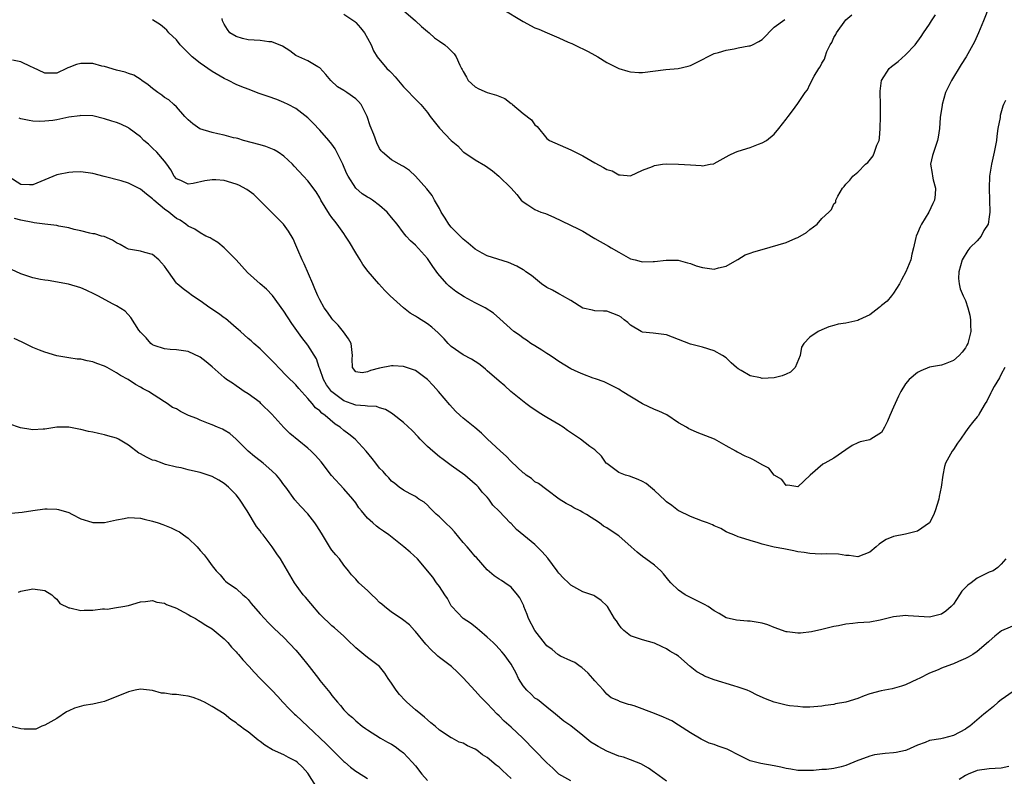
# Model space of a CAD drawing. Units: inches. Extents: x 2595000 to 2598000, y 1527000 to 1530000.
# Drawn here: x 2595513 to 2595678, y 1529203 to 1529329 of the extents above; entities that cross this region are included whole.
import ezdxf

# ---------------------------------------------------------------- set-up
doc = ezdxf.new("R2010")
doc.units = ezdxf.units.IN
doc.header["$MEASUREMENT"] = 0
doc.layers.add('LD25951527_2ft', color=83, linetype='Continuous')

msp = doc.modelspace()

# ---------------------------------------------------------------- linework, layer by layer
at = {"layer": 'LD25951527_2ft'}
for points, elevation in [([(2595675, 1529331.4), (2595674.04, 1529329), (2595673.21, 1529327), (2595672.52, 1529325.48), (2595672.27, 1529325), (2595671.13, 1529323), (2595670.32, 1529321.68), (2595668.7, 1529319), (2595667.7, 1529317), (2595667.13, 1529315), (2595667.13, 1529314.87), (2595666.81, 1529312.81), (2595666.66, 1529311), (2595666.48, 1529309.52), (2595666.35, 1529309), (2595665.98, 1529307.98), (2595665.51, 1529306.49), (2595665.17, 1529305), (2595665.46, 1529303.46), (2595665.49, 1529303), (2595665.62, 1529302.38), (2595666.01, 1529301), (2595665.95, 1529299.95), (2595665.83, 1529299), (2595665.54, 1529298.46), (2595664.87, 1529297), (2595663.65, 1529295), (2595663.44, 1529294.56), (2595663, 1529293.5), (2595662.77, 1529293), (2595662.73, 1529292.73), (2595662.34, 1529291), (2595662.06, 1529289.94), (2595661.88, 1529289), (2595661.04, 1529287), (2595660.33, 1529285.67), (2595660, 1529285), (2595659, 1529283.44), (2595658.67, 1529283), (2595657.91, 1529282.09), (2595657, 1529281.39), (2595656.8, 1529281.2), (2595656.52, 1529281), (2595655, 1529279.8), (2595653.2, 1529279), (2595653, 1529278.88), (2595651, 1529278.4), (2595649.75, 1529278.25), (2595649, 1529278.02), (2595648.18, 1529277.82), (2595647, 1529277.3), (2595646.38, 1529277), (2595645, 1529276.1), (2595643.98, 1529275), (2595643.58, 1529274.42), (2595643.36, 1529273), (2595642.52, 1529271), (2595641.75, 1529270.25), (2595641, 1529269.89), (2595640.38, 1529269.62), (2595639, 1529269.28), (2595637, 1529269.19), (2595636.73, 1529269.27), (2595635, 1529269.6), (2595633.5, 1529270.5), (2595633, 1529270.77), (2595632.69, 1529271), (2595631.8, 1529271.8), (2595631, 1529272.6), (2595630.36, 1529273), (2595629, 1529273.81), (2595627, 1529274.39), (2595625, 1529274.92), (2595621, 1529276.48), (2595620.55, 1529276.55), (2595618.76, 1529276.76), (2595617, 1529276.9), (2595616.77, 1529277), (2595615, 1529278.09), (2595614.55, 1529278.55), (2595613.92, 1529279), (2595613.41, 1529279.41), (2595613, 1529279.63), (2595612.05, 1529280.05), (2595611, 1529280.43), (2595610.44, 1529280.44), (2595609, 1529280.51), (2595608.61, 1529280.61), (2595607, 1529280.92), (2595605, 1529282.21), (2595603.62, 1529283), (2595603.24, 1529283.24), (2595603, 1529283.32), (2595601.95, 1529283.95), (2595601, 1529284.4), (2595600.09, 1529285), (2595598.4, 1529286.4), (2595597.49, 1529287), (2595597.22, 1529287.22), (2595597, 1529287.36), (2595595.94, 1529287.94), (2595594.56, 1529288.56), (2595591, 1529289.71), (2595590.15, 1529290.15), (2595589, 1529290.79), (2595587.82, 1529291.82), (2595587, 1529292.45), (2595586.49, 1529293), (2595585, 1529294.49), (2595584.59, 1529295), (2595583.99, 1529295.99), (2595583.3, 1529297), (2595583, 1529297.6), (2595582.21, 1529299), (2595581.78, 1529299.78), (2595580.92, 1529300.92), (2595579.03, 1529303.03), (2595577.98, 1529303.98), (2595577, 1529304.62), (2595576.76, 1529304.76), (2595576.26, 1529305), (2595575, 1529305.77), (2595573.47, 1529307), (2595573.24, 1529307.24), (2595573, 1529307.63), (2595572.56, 1529308.56), (2595572.02, 1529309.98), (2595571.42, 1529311.42), (2595570.93, 1529313), (2595569.91, 1529315), (2595569.49, 1529315.49), (2595569, 1529315.95), (2595567.54, 1529317), (2595567, 1529317.34), (2595565.96, 1529317.96), (2595564.87, 1529319), (2595564.01, 1529320.01), (2595563, 1529321.16), (2595562.69, 1529321.31), (2595561, 1529322.29), (2595559, 1529323.21), (2595557.96, 1529323.96), (2595556.74, 1529324.74), (2595555, 1529325.49), (2595554.49, 1529325.51), (2595553, 1529325.68), (2595551, 1529325.81), (2595550.04, 1529326.04), (2595549, 1529326.38), (2595547.97, 1529327), (2595547.55, 1529327.55), (2595547, 1529328.43), (2595546.74, 1529329), (2595546.64, 1529329.36)], 7998), ([(2595577, 1529330.75), (2595579, 1529329), (2595580.03, 1529328.03), (2595581, 1529327.21), (2595581.28, 1529327), (2595582.17, 1529326.17), (2595583, 1529325.57), (2595583.91, 1529325), (2595584.49, 1529324.49), (2595585, 1529323.96), (2595585.5, 1529323.5), (2595585.83, 1529323), (2595586.41, 1529321.59), (2595586.72, 1529321), (2595586.84, 1529320.84), (2595587, 1529320.52), (2595587.57, 1529319.57), (2595587.84, 1529319), (2595589, 1529317.95), (2595589.62, 1529317.62), (2595590.98, 1529317), (2595592.57, 1529316.57), (2595593.98, 1529315.98), (2595595, 1529315.17), (2595595.11, 1529315.11), (2595595.22, 1529315), (2595597, 1529313.51), (2595598.44, 1529312.44), (2595599, 1529311.59), (2595599.34, 1529311.34), (2595601, 1529309.33), (2595601.45, 1529309), (2595605, 1529307.42), (2595605.76, 1529307), (2595607, 1529306.4), (2595609, 1529305.24), (2595610.48, 1529304.48), (2595611, 1529304.13), (2595611.91, 1529303.91), (2595613, 1529303.23), (2595613.26, 1529303.26), (2595615, 1529303.08), (2595617, 1529304.02), (2595618.64, 1529304.64), (2595619, 1529304.82), (2595620.31, 1529305), (2595621, 1529305.07), (2595623, 1529305.03), (2595625, 1529304.88), (2595626.79, 1529304.79), (2595627, 1529304.74), (2595628.32, 1529305), (2595628.9, 1529305.1), (2595629, 1529305.14), (2595631, 1529306.23), (2595631.47, 1529306.53), (2595632.52, 1529307), (2595633, 1529307.18), (2595635, 1529307.81), (2595636.38, 1529308.38), (2595637, 1529308.58), (2595637.71, 1529309), (2595639, 1529310.05), (2595639.81, 1529311), (2595641, 1529312.55), (2595641.37, 1529313), (2595642.08, 1529313.92), (2595643, 1529315.17), (2595644.18, 1529317), (2595644.57, 1529317.43), (2595645, 1529318.33), (2595645.72, 1529319.72), (2595646.51, 1529321), (2595646.72, 1529321.28), (2595647, 1529321.92), (2595647.42, 1529322.58), (2595647.52, 1529323), (2595647.84, 1529323.84), (2595648.41, 1529325), (2595648.64, 1529325.36), (2595649, 1529326.21), (2595649.31, 1529326.69), (2595649.46, 1529327), (2595651, 1529329.15), (2595651.99, 1529330.01)], 8002), ([(2595593.51, 1529331), (2595597, 1529328.88), (2595599, 1529327.85), (2595599.62, 1529327.62), (2595601.01, 1529326.99), (2595603, 1529326.14), (2595604.57, 1529325.43), (2595605.18, 1529325.18), (2595606.53, 1529324.53), (2595607, 1529324.29), (2595607.87, 1529323.87), (2595609, 1529323.24), (2595609.53, 1529323), (2595611, 1529322.05), (2595613, 1529321), (2595614.55, 1529320.55), (2595615, 1529320.46), (2595616.36, 1529320.36), (2595617, 1529320.37), (2595620.87, 1529320.87), (2595622.96, 1529321.04), (2595624.61, 1529321.39), (2595625, 1529321.53), (2595626, 1529322), (2595627, 1529322.52), (2595627.87, 1529323), (2595629, 1529323.54), (2595629.69, 1529323.69), (2595631, 1529324.11), (2595632.3, 1529324.3), (2595633, 1529324.46), (2595634.8, 1529324.8), (2595635, 1529324.84), (2595635.4, 1529325), (2595636.45, 1529325.55), (2595637, 1529325.9), (2595639, 1529327.96), (2595640.78, 1529329.22)], 8004), ([(2595677.69, 1529315.69), (2595677.39, 1529315), (2595677.28, 1529314.72), (2595676.85, 1529313.15), (2595676.8, 1529312.8), (2595676.45, 1529311), (2595676.27, 1529309.73), (2595676.21, 1529309), (2595675.84, 1529307), (2595675.35, 1529305), (2595675.05, 1529303), (2595674.98, 1529300.98), (2595675.03, 1529298.97), (2595675.1, 1529297), (2595675, 1529296.22), (2595674.79, 1529295), (2595674.09, 1529293.91), (2595673.64, 1529293), (2595673, 1529292.19), (2595671.77, 1529291), (2595671.42, 1529290.58), (2595670.49, 1529289), (2595669.92, 1529287), (2595669.87, 1529285.87), (2595669.94, 1529285), (2595670.14, 1529284.14), (2595670.62, 1529283), (2595671, 1529282.21), (2595671.43, 1529281), (2595671.74, 1529279.74), (2595671.88, 1529279), (2595671.85, 1529278.15), (2595671.91, 1529277), (2595671.39, 1529275), (2595671.26, 1529274.74), (2595671, 1529274.29), (2595670.44, 1529273.56), (2595669.94, 1529273), (2595669, 1529272.15), (2595667.63, 1529271.63), (2595667, 1529271.41), (2595665, 1529271.05), (2595663.54, 1529270.46), (2595663, 1529270.16), (2595661.6, 1529269), (2595661, 1529268.28), (2595660.18, 1529267), (2595659.8, 1529266.2), (2595659, 1529264.36), (2595658.36, 1529263), (2595657.99, 1529262.01), (2595657.48, 1529261), (2595657, 1529260.12), (2595655.2, 1529259), (2595655, 1529258.92), (2595653.42, 1529258.58), (2595653, 1529258.42), (2595652.05, 1529257.95), (2595651, 1529257.23), (2595649, 1529255.82), (2595647.51, 1529255), (2595647.17, 1529254.83), (2595645.05, 1529253), (2595643, 1529251.06), (2595641.31, 1529251.31), (2595641, 1529251.29), (2595640.29, 1529252.29), (2595639, 1529253.02), (2595638.14, 1529254.14), (2595637, 1529254.73), (2595635.58, 1529255.58), (2595635, 1529255.85), (2595634.17, 1529256.17), (2595633, 1529256.77), (2595632.84, 1529256.84), (2595632.62, 1529257), (2595631, 1529257.89), (2595629.01, 1529259), (2595627.59, 1529259.59), (2595626.14, 1529260.14), (2595625, 1529260.61), (2595624.74, 1529260.75), (2595624.37, 1529261), (2595623, 1529261.77), (2595621.06, 1529263.06), (2595619.7, 1529263.7), (2595619, 1529263.98), (2595617, 1529264.94), (2595613.57, 1529267), (2595613.23, 1529267.23), (2595613, 1529267.4), (2595610.6, 1529268.6), (2595609.13, 1529269.13), (2595608.76, 1529269.24), (2595607, 1529269.91), (2595606.25, 1529270.25), (2595605, 1529270.76), (2595603, 1529271.98), (2595602.42, 1529272.42), (2595601.52, 1529273), (2595601, 1529273.36), (2595600.12, 1529273.88), (2595599, 1529274.61), (2595598.33, 1529275), (2595597.59, 1529275.59), (2595597, 1529275.89), (2595596.4, 1529276.4), (2595595.48, 1529277), (2595593.14, 1529279.14), (2595592.07, 1529280.07), (2595590.64, 1529281), (2595589, 1529281.83), (2595587.15, 1529282.85), (2595585.74, 1529283.74), (2595584.62, 1529284.62), (2595584.26, 1529285), (2595582.75, 1529286.75), (2595581.9, 1529287.9), (2595581, 1529289.23), (2595579, 1529291.45), (2595578.2, 1529292.2), (2595577.46, 1529293), (2595577, 1529293.55), (2595575.93, 1529295), (2595575, 1529296.1), (2595574.27, 1529297), (2595573, 1529298.11), (2595571.83, 1529299), (2595571.33, 1529299.33), (2595571, 1529299.51), (2595570.08, 1529300.08), (2595569, 1529301.01), (2595567.72, 1529303), (2595567.49, 1529303.49), (2595566.84, 1529305), (2595565.87, 1529307), (2595565.57, 1529307.57), (2595565, 1529308.38), (2595564.52, 1529309), (2595563, 1529310.71), (2595561.88, 1529311.88), (2595561, 1529312.78), (2595559, 1529314.34), (2595557.72, 1529315), (2595557, 1529315.35), (2595555.82, 1529315.82), (2595554.35, 1529316.35), (2595552.85, 1529316.85), (2595551, 1529317.56), (2595549.94, 1529317.94), (2595549, 1529318.35), (2595547.72, 1529319), (2595547, 1529319.33), (2595545, 1529320.53), (2595543, 1529321.92), (2595541.65, 1529323), (2595541.31, 1529323.31), (2595541, 1529323.64), (2595540.3, 1529324.3), (2595539.64, 1529325), (2595539, 1529325.82), (2595537.77, 1529327), (2595537.42, 1529327.42), (2595537, 1529327.79), (2595536.33, 1529328.33), (2595535, 1529329.19)], 7996), ([(2595567, 1529330.12), (2595568.69, 1529329), (2595568.86, 1529328.86), (2595569, 1529328.72), (2595569.81, 1529327.81), (2595570.47, 1529327), (2595571, 1529326.07), (2595571.58, 1529325), (2595572, 1529324), (2595572.61, 1529323), (2595574.23, 1529321), (2595574.65, 1529320.65), (2595575, 1529320.28), (2595575.61, 1529319.61), (2595577, 1529317.97), (2595577.94, 1529317), (2595578.43, 1529316.43), (2595579.88, 1529315), (2595581, 1529313.65), (2595581.48, 1529313), (2595582.16, 1529312.16), (2595583, 1529311.05), (2595585, 1529308.95), (2595586.07, 1529308.07), (2595587, 1529307.06), (2595587.08, 1529307), (2595589, 1529305.75), (2595590.72, 1529304.72), (2595591.91, 1529303.91), (2595592.95, 1529303), (2595595.03, 1529301), (2595595.94, 1529299.94), (2595596.67, 1529299), (2595597, 1529298.69), (2595597.79, 1529298.21), (2595599, 1529297.42), (2595599.97, 1529297), (2595600.75, 1529296.75), (2595602.18, 1529296.18), (2595606.2, 1529294.2), (2595607, 1529293.79), (2595608.73, 1529292.73), (2595609, 1529292.6), (2595611.3, 1529291.3), (2595611.73, 1529291), (2595613, 1529290.31), (2595614.57, 1529289.43), (2595615, 1529289.21), (2595615.77, 1529289), (2595616.76, 1529288.76), (2595617, 1529288.67), (2595618.76, 1529288.76), (2595619, 1529288.74), (2595620.96, 1529288.96), (2595622.94, 1529288.94), (2595624.52, 1529288.52), (2595625, 1529288.41), (2595625.99, 1529287.99), (2595627, 1529287.72), (2595629, 1529287.48), (2595629.7, 1529287.7), (2595631, 1529287.93), (2595632.84, 1529289), (2595632.93, 1529289.08), (2595634.17, 1529289.83), (2595635, 1529290.11), (2595635.62, 1529290.38), (2595637, 1529290.75), (2595641, 1529291.93), (2595642.62, 1529292.62), (2595643, 1529292.76), (2595644.43, 1529293.57), (2595645, 1529294.08), (2595646.23, 1529295), (2595647, 1529295.95), (2595648.16, 1529297), (2595648.58, 1529297.42), (2595649, 1529298.4), (2595649.32, 1529298.68), (2595649.35, 1529299), (2595649.66, 1529299.66), (2595650.45, 1529301), (2595650.71, 1529301.29), (2595651, 1529301.66), (2595651.66, 1529302.34), (2595652.17, 1529303), (2595653, 1529303.66), (2595654.32, 1529305), (2595654.7, 1529305.3), (2595655.56, 1529306.44), (2595655.81, 1529307), (2595656.2, 1529308.2), (2595656.56, 1529309), (2595656.64, 1529309.36), (2595656.75, 1529311), (2595656.8, 1529313), (2595656.79, 1529315), (2595656.74, 1529317), (2595656.76, 1529317.24), (2595657, 1529319), (2595658.28, 1529321), (2595658.65, 1529321.35), (2595659.78, 1529322.22), (2595661, 1529323.31), (2595662.59, 1529325), (2595663.61, 1529326.39), (2595664, 1529327), (2595665, 1529328.44), (2595665.35, 1529329), (2595666.02, 1529329.98)], 8000), ([(2595677.61, 1529271), (2595677, 1529269.87), (2595676.71, 1529269.29), (2595675.8, 1529267.8), (2595675.35, 1529267), (2595675.25, 1529266.75), (2595674.61, 1529265.39), (2595674.29, 1529265), (2595673.35, 1529263.35), (2595673.18, 1529263), (2595673, 1529262.77), (2595672.17, 1529261.83), (2595671.58, 1529261), (2595671, 1529260.27), (2595670.17, 1529259), (2595669.67, 1529258.33), (2595669, 1529257.27), (2595668.8, 1529257), (2595667.67, 1529255), (2595667.53, 1529254.47), (2595667.22, 1529253), (2595666.97, 1529251), (2595666.6, 1529249.4), (2595666.55, 1529249), (2595665.96, 1529247), (2595665.69, 1529246.31), (2595665, 1529245.01), (2595663, 1529243.6), (2595661.2, 1529243.2), (2595661, 1529243.14), (2595659, 1529242.73), (2595657.76, 1529242.24), (2595657, 1529241.72), (2595656.56, 1529241.44), (2595656.08, 1529241), (2595655, 1529240.14), (2595653, 1529239.35), (2595651.57, 1529239.57), (2595651, 1529239.56), (2595649.76, 1529239.76), (2595647.84, 1529239.84), (2595647, 1529239.8), (2595645.86, 1529239.86), (2595645, 1529239.87), (2595644.04, 1529240.04), (2595643, 1529240.18), (2595642.33, 1529240.33), (2595640.65, 1529240.65), (2595639, 1529240.93), (2595637, 1529241.43), (2595636.35, 1529241.65), (2595635, 1529242.06), (2595633.41, 1529242.59), (2595633, 1529242.69), (2595632.27, 1529243), (2595631.36, 1529243.36), (2595631, 1529243.53), (2595630.07, 1529244.07), (2595629, 1529244.5), (2595628.69, 1529244.69), (2595627.86, 1529245), (2595627, 1529245.29), (2595625, 1529246.09), (2595623.09, 1529247), (2595623, 1529247.05), (2595621.91, 1529247.91), (2595621, 1529248.55), (2595620.78, 1529248.78), (2595619, 1529250.42), (2595618.32, 1529251), (2595617.59, 1529251.59), (2595617, 1529251.93), (2595616.29, 1529252.29), (2595614.81, 1529252.81), (2595614.13, 1529253), (2595613.31, 1529253.31), (2595613, 1529253.44), (2595611, 1529254.93), (2595610.93, 1529255), (2595610.15, 1529256.15), (2595609, 1529257.23), (2595608.19, 1529257.81), (2595606.6, 1529259), (2595604.46, 1529260.46), (2595603.71, 1529261), (2595603, 1529261.45), (2595601, 1529262.63), (2595600.43, 1529263), (2595599.52, 1529263.52), (2595599, 1529263.91), (2595598.34, 1529264.34), (2595597.46, 1529265), (2595594.98, 1529267), (2595593.93, 1529267.93), (2595593, 1529268.7), (2595591, 1529270.44), (2595590.72, 1529270.72), (2595590.39, 1529271), (2595589.61, 1529271.61), (2595589, 1529271.99), (2595588.4, 1529272.4), (2595587, 1529273.11), (2595585, 1529274.49), (2595584.49, 1529275), (2595583.8, 1529275.8), (2595582.8, 1529276.8), (2595581.75, 1529277.75), (2595581, 1529278.3), (2595579.35, 1529279.35), (2595579, 1529279.6), (2595578.1, 1529280.1), (2595577, 1529281), (2595574.76, 1529283), (2595573.89, 1529283.89), (2595572.85, 1529285), (2595571.08, 1529287.08), (2595570.21, 1529288.21), (2595569.75, 1529289), (2595569.45, 1529289.45), (2595569, 1529290.18), (2595567.95, 1529291.95), (2595567.31, 1529293), (2595567, 1529293.42), (2595565.91, 1529295), (2595565.49, 1529295.49), (2595565, 1529296.11), (2595564.63, 1529296.63), (2595563.19, 1529299), (2595563, 1529299.36), (2595562.39, 1529300.39), (2595561, 1529302.24), (2595560.27, 1529303), (2595558.71, 1529304.71), (2595558.42, 1529305), (2595557, 1529306.35), (2595556.05, 1529307), (2595555.39, 1529307.39), (2595553.96, 1529307.96), (2595553, 1529308.25), (2595550.21, 1529309), (2595549.29, 1529309.29), (2595549, 1529309.37), (2595548.55, 1529309.45), (2595547, 1529309.88), (2595545.92, 1529310.08), (2595545, 1529310.3), (2595542.93, 1529310.93), (2595541.76, 1529311.76), (2595541, 1529312.43), (2595540.43, 1529313), (2595539, 1529314.59), (2595538.6, 1529315), (2595537.76, 1529315.76), (2595537, 1529316.19), (2595536.56, 1529316.56), (2595535.91, 1529317), (2595535, 1529317.68), (2595534.28, 1529318.28), (2595533.24, 1529319), (2595533.12, 1529319.12), (2595531.89, 1529319.89), (2595531, 1529320.19), (2595530.41, 1529320.41), (2595529, 1529320.76), (2595527, 1529321.34), (2595526.56, 1529321.44), (2595525, 1529321.84), (2595524.13, 1529321.87), (2595523, 1529321.86), (2595522.29, 1529321.71), (2595521, 1529321.17), (2595520.87, 1529321.13), (2595520.63, 1529321), (2595519, 1529320.26), (2595518.22, 1529320.22), (2595517, 1529320.24), (2595515, 1529321.18), (2595514.71, 1529321.29), (2595513, 1529322.11), (2595511.61, 1529322.39)], 7994), ([(2595677.79, 1529239), (2595677, 1529238.1), (2595676.46, 1529237.54), (2595675.63, 1529237), (2595675, 1529236.74), (2595673, 1529235.78), (2595671.99, 1529235), (2595671.39, 1529234.61), (2595671, 1529234.19), (2595670.39, 1529233.61), (2595670.04, 1529233), (2595669, 1529231.44), (2595668.64, 1529231), (2595667.73, 1529230.27), (2595667, 1529229.72), (2595665, 1529229.25), (2595661.45, 1529229.45), (2595661, 1529229.49), (2595660.52, 1529229.48), (2595659, 1529229.29), (2595657, 1529228.77), (2595656.74, 1529228.74), (2595655, 1529228.4), (2595653, 1529228.28), (2595652.16, 1529228.16), (2595651, 1529228.08), (2595649.8, 1529227.8), (2595649, 1529227.67), (2595647, 1529227.16), (2595645.24, 1529226.76), (2595643.41, 1529226.59), (2595643, 1529226.57), (2595641.21, 1529226.79), (2595641, 1529226.8), (2595639, 1529227.53), (2595637.95, 1529227.95), (2595637, 1529228.23), (2595635, 1529228.59), (2595634.58, 1529228.58), (2595632.74, 1529228.74), (2595631, 1529229.15), (2595629.84, 1529229.84), (2595629, 1529230.32), (2595627.98, 1529231), (2595627.35, 1529231.35), (2595625, 1529232.52), (2595624.14, 1529233), (2595623, 1529233.78), (2595621.73, 1529235), (2595621.38, 1529235.38), (2595620.51, 1529236.51), (2595620.04, 1529237), (2595619, 1529237.94), (2595617.56, 1529239), (2595617, 1529239.38), (2595616.1, 1529240.1), (2595615.1, 1529241), (2595613, 1529242.83), (2595612.76, 1529243), (2595611, 1529244.18), (2595610.48, 1529244.48), (2595609.82, 1529245), (2595607.61, 1529246.39), (2595607, 1529246.76), (2595606.57, 1529247), (2595605.52, 1529247.52), (2595605, 1529247.85), (2595604.24, 1529248.24), (2595603.06, 1529249), (2595601, 1529250.54), (2595599.61, 1529251.61), (2595599, 1529251.9), (2595598.41, 1529252.41), (2595597.55, 1529253), (2595597.25, 1529253.25), (2595597, 1529253.41), (2595595, 1529255.27), (2595594.17, 1529256.17), (2595593.23, 1529257), (2595591, 1529259.09), (2595590.04, 1529260.04), (2595588.95, 1529260.95), (2595587, 1529262.54), (2595586.46, 1529263), (2595585.7, 1529263.7), (2595584.74, 1529264.74), (2595582.88, 1529267), (2595581.99, 1529267.99), (2595581, 1529269.02), (2595579, 1529270.48), (2595577, 1529271.19), (2595575.28, 1529271.28), (2595575, 1529271.31), (2595573, 1529270.89), (2595571.48, 1529270.52), (2595571, 1529270.27), (2595570.09, 1529270.09), (2595569, 1529270.3), (2595568.49, 1529271), (2595568.43, 1529272.43), (2595568.49, 1529273), (2595568.22, 1529275), (2595567.82, 1529275.82), (2595566.98, 1529276.98), (2595566.09, 1529278.09), (2595565.16, 1529279), (2595565, 1529279.19), (2595564.28, 1529280.28), (2595563.75, 1529281), (2595563, 1529282.33), (2595562.66, 1529283), (2595562.19, 1529284.19), (2595561.81, 1529285), (2595560.37, 1529288.37), (2595560.06, 1529289), (2595559.33, 1529290.67), (2595559, 1529291.49), (2595558.54, 1529292.54), (2595557.79, 1529293.79), (2595556.93, 1529295), (2595552.92, 1529299), (2595551.94, 1529299.94), (2595550.77, 1529300.77), (2595549.48, 1529301.48), (2595549, 1529301.66), (2595547, 1529302.27), (2595545.62, 1529302.38), (2595545, 1529302.42), (2595543.78, 1529302.22), (2595541.8, 1529301.8), (2595541, 1529301.7), (2595539.73, 1529302.27), (2595539, 1529302.56), (2595538.64, 1529303), (2595538.09, 1529304.09), (2595537.4, 1529305), (2595537, 1529305.51), (2595535.71, 1529307), (2595535, 1529307.72), (2595534.34, 1529308.34), (2595533.58, 1529309), (2595533, 1529309.59), (2595531.11, 1529311), (2595531, 1529311.08), (2595529.69, 1529311.69), (2595529, 1529311.97), (2595528.22, 1529312.22), (2595527, 1529312.6), (2595525, 1529313.08), (2595523, 1529313.16), (2595522.87, 1529313.13), (2595521, 1529312.86), (2595519, 1529312.46), (2595518.35, 1529312.35), (2595517, 1529312.19), (2595516.17, 1529312.17), (2595515, 1529312.21), (2595514.35, 1529312.35), (2595513, 1529312.62), (2595512.72, 1529312.72)], 7992), ([(2595680.33, 1529228.33), (2595677.05, 1529226.95), (2595675.93, 1529226.07), (2595675, 1529225.24), (2595674.88, 1529225.12), (2595673, 1529223.51), (2595672.24, 1529223), (2595671.45, 1529222.55), (2595671, 1529222.32), (2595669.83, 1529221.83), (2595669, 1529221.44), (2595668.69, 1529221.31), (2595667, 1529220.7), (2595666.44, 1529220.44), (2595665, 1529219.85), (2595663.29, 1529219), (2595663, 1529218.84), (2595661, 1529217.91), (2595660.33, 1529217.67), (2595658.76, 1529217.24), (2595656.92, 1529216.92), (2595655, 1529216.39), (2595654.08, 1529216.08), (2595653, 1529215.64), (2595651, 1529215.03), (2595649.28, 1529214.72), (2595649, 1529214.62), (2595647.55, 1529214.45), (2595647, 1529214.34), (2595646.32, 1529214.32), (2595645, 1529214.2), (2595643.8, 1529214.2), (2595643, 1529214.27), (2595641.58, 1529214.42), (2595641, 1529214.51), (2595639, 1529215), (2595637.58, 1529215.58), (2595636.19, 1529216.19), (2595635, 1529216.79), (2595634.5, 1529217), (2595633, 1529217.54), (2595632.26, 1529217.74), (2595629, 1529218.74), (2595627.38, 1529219.38), (2595627, 1529219.57), (2595626.09, 1529220.09), (2595624.96, 1529220.96), (2595623, 1529222.71), (2595622.56, 1529223), (2595621.57, 1529223.57), (2595621, 1529223.95), (2595620.25, 1529224.25), (2595619, 1529224.88), (2595617, 1529225.44), (2595615, 1529226.1), (2595613.87, 1529227), (2595613.44, 1529227.44), (2595613, 1529227.99), (2595612.61, 1529228.61), (2595612.32, 1529229), (2595611.11, 1529231), (2595611, 1529231.16), (2595610.05, 1529232.05), (2595609, 1529232.77), (2595608.85, 1529232.85), (2595607, 1529233.47), (2595605, 1529234.58), (2595604.62, 1529235), (2595603.75, 1529235.75), (2595603, 1529236.59), (2595602.82, 1529236.82), (2595602.72, 1529237), (2595601.13, 1529239.13), (2595600.19, 1529240.19), (2595599, 1529241.39), (2595595.93, 1529243.93), (2595595, 1529244.88), (2595594.86, 1529245), (2595593, 1529246.99), (2595591.96, 1529247.96), (2595591.29, 1529249), (2595591, 1529249.32), (2595590.17, 1529250.17), (2595589.54, 1529251), (2595589.25, 1529251.25), (2595589, 1529251.51), (2595587.27, 1529253), (2595585, 1529254.63), (2595583.64, 1529255.64), (2595583, 1529256.07), (2595581.89, 1529257), (2595581, 1529257.8), (2595579.78, 1529259), (2595579.43, 1529259.43), (2595578.44, 1529260.44), (2595577, 1529261.79), (2595575.22, 1529263.22), (2595575, 1529263.34), (2595574, 1529264), (2595573, 1529264.27), (2595572.47, 1529264.47), (2595571, 1529264.51), (2595570.61, 1529264.61), (2595569, 1529264.71), (2595568.23, 1529265), (2595567, 1529265.43), (2595565, 1529266.93), (2595564.93, 1529267), (2595564.12, 1529268.12), (2595563.63, 1529269), (2595563, 1529270.77), (2595562.89, 1529271), (2595562.43, 1529272.43), (2595561, 1529274.72), (2595560.01, 1529276.01), (2595558.34, 1529278.34), (2595557, 1529280.4), (2595555.07, 1529283.07), (2595554.09, 1529284.09), (2595553.03, 1529285), (2595550.89, 1529286.89), (2595549.93, 1529287.93), (2595548.99, 1529289), (2595547.02, 1529291.02), (2595545.93, 1529291.93), (2595545, 1529292.5), (2595544.68, 1529292.68), (2595543.95, 1529293), (2595543, 1529293.51), (2595542.12, 1529294.12), (2595541, 1529294.63), (2595540.6, 1529295), (2595539.64, 1529295.64), (2595539, 1529295.95), (2595538.42, 1529296.42), (2595537.76, 1529297), (2595537, 1529297.51), (2595535.24, 1529299), (2595535, 1529299.24), (2595533.98, 1529299.98), (2595533, 1529300.86), (2595532.68, 1529301), (2595531, 1529301.86), (2595529.76, 1529302.24), (2595526.94, 1529302.94), (2595525, 1529303.45), (2595523, 1529303.73), (2595521.68, 1529303.68), (2595521, 1529303.63), (2595519.28, 1529303.28), (2595519, 1529303.21), (2595517, 1529302.42), (2595515, 1529301.56), (2595514.44, 1529301.56), (2595513, 1529301.63), (2595511, 1529302.89)], 7990), ([(2595679, 1529216.78), (2595677, 1529215.4), (2595676.49, 1529215), (2595675.73, 1529214.27), (2595674.62, 1529213.38), (2595674.12, 1529213), (2595671.73, 1529211), (2595671.3, 1529210.7), (2595671, 1529210.52), (2595669, 1529209.45), (2595667.35, 1529209), (2595666.89, 1529208.89), (2595665, 1529208.59), (2595664.28, 1529208.28), (2595663, 1529207.84), (2595661.14, 1529207), (2595661, 1529206.95), (2595659.41, 1529206.59), (2595659, 1529206.56), (2595657.59, 1529206.41), (2595655.8, 1529206.2), (2595655, 1529206), (2595653.36, 1529205.36), (2595653, 1529205.25), (2595651, 1529204.4), (2595650.21, 1529204.21), (2595649, 1529203.95), (2595647.78, 1529203.78), (2595647, 1529203.75), (2595645.61, 1529203.61), (2595645, 1529203.59), (2595643, 1529203.59), (2595641.82, 1529203.82), (2595641, 1529203.92), (2595640.14, 1529204.14), (2595639, 1529204.36), (2595636.76, 1529204.76), (2595635, 1529205.23), (2595634.58, 1529205.42), (2595633, 1529206.22), (2595631.51, 1529207), (2595631.16, 1529207.16), (2595629.67, 1529207.67), (2595629, 1529207.93), (2595628.16, 1529208.16), (2595627, 1529208.74), (2595626.82, 1529208.82), (2595625, 1529209.9), (2595623, 1529211.16), (2595621.89, 1529211.89), (2595621, 1529212.27), (2595620.52, 1529212.52), (2595619, 1529213.14), (2595615.62, 1529214.38), (2595615, 1529214.55), (2595614.62, 1529214.62), (2595613.15, 1529215.15), (2595613, 1529215.22), (2595611.77, 1529215.77), (2595611, 1529216.38), (2595610.48, 1529217), (2595609, 1529218.6), (2595608.68, 1529219), (2595607.88, 1529219.88), (2595606.84, 1529220.84), (2595606.58, 1529221), (2595605.68, 1529221.68), (2595605, 1529221.95), (2595603.28, 1529222.72), (2595603, 1529222.86), (2595602.82, 1529223), (2595601.85, 1529223.85), (2595601, 1529224.47), (2595600.75, 1529224.75), (2595599, 1529227), (2595597.94, 1529229), (2595597.71, 1529229.71), (2595597.14, 1529231), (2595597.11, 1529231.11), (2595596.46, 1529232.46), (2595596.08, 1529233), (2595595, 1529234.23), (2595593.95, 1529235), (2595593.38, 1529235.38), (2595593, 1529235.59), (2595592.17, 1529236.17), (2595591, 1529237.14), (2595589.21, 1529239.21), (2595589, 1529239.41), (2595588.26, 1529240.26), (2595587.66, 1529241), (2595587, 1529241.74), (2595585.53, 1529243.53), (2595585, 1529244.11), (2595584.05, 1529245), (2595583, 1529246.04), (2595582.47, 1529246.47), (2595581.89, 1529247), (2595581.47, 1529247.47), (2595581, 1529247.96), (2595580.45, 1529248.45), (2595579.58, 1529249), (2595579, 1529249.41), (2595578.14, 1529249.86), (2595577, 1529250.49), (2595576.25, 1529251), (2595575.58, 1529251.58), (2595575, 1529252), (2595574.54, 1529252.54), (2595574.08, 1529253), (2595573.6, 1529253.6), (2595573, 1529254.17), (2595572.35, 1529255), (2595571.78, 1529255.78), (2595570.75, 1529257), (2595568.91, 1529259), (2595567.86, 1529259.86), (2595567, 1529260.46), (2595566.38, 1529261), (2595565.55, 1529261.55), (2595563.88, 1529263), (2595563.36, 1529263.36), (2595563, 1529263.77), (2595562.27, 1529264.27), (2595561.7, 1529265), (2595561, 1529265.84), (2595559.49, 1529267.49), (2595559, 1529268.11), (2595557.52, 1529269.52), (2595556.07, 1529271), (2595555.56, 1529271.56), (2595554.59, 1529272.59), (2595553, 1529274.13), (2595551.99, 1529275), (2595551.49, 1529275.49), (2595551, 1529275.88), (2595549.72, 1529277), (2595549.36, 1529277.36), (2595549, 1529277.66), (2595547.2, 1529279.2), (2595547, 1529279.32), (2595546.05, 1529280.05), (2595544.6, 1529281), (2595543, 1529282.16), (2595541.71, 1529283), (2595541, 1529283.56), (2595540.16, 1529284.16), (2595539.12, 1529285), (2595539, 1529285.12), (2595537.68, 1529287), (2595537.38, 1529287.38), (2595537, 1529287.94), (2595536.53, 1529288.53), (2595536.06, 1529289), (2595535, 1529289.91), (2595533.75, 1529290.25), (2595533, 1529290.48), (2595531, 1529290.8), (2595530.57, 1529291), (2595529.6, 1529291.6), (2595529, 1529291.87), (2595528.32, 1529292.32), (2595526.9, 1529292.9), (2595526.5, 1529293), (2595525.34, 1529293.34), (2595525, 1529293.39), (2595524.52, 1529293.48), (2595523, 1529293.86), (2595521.89, 1529294.11), (2595521, 1529294.37), (2595519.34, 1529294.66), (2595519, 1529294.74), (2595517, 1529294.99), (2595515.23, 1529295.23), (2595515, 1529295.25), (2595513, 1529295.65), (2595511.94, 1529295.93)], 7988), ([(2595621, 1529201.81), (2595619.15, 1529203.15), (2595619, 1529203.27), (2595617.99, 1529203.99), (2595616.71, 1529204.71), (2595616.01, 1529205), (2595615, 1529205.36), (2595613.81, 1529205.81), (2595613, 1529205.99), (2595611, 1529206.8), (2595609.59, 1529207.59), (2595609, 1529207.94), (2595608.35, 1529208.35), (2595607, 1529209.47), (2595605, 1529211.06), (2595603.85, 1529211.85), (2595602.41, 1529213), (2595601, 1529214.18), (2595599.44, 1529215.44), (2595599, 1529215.7), (2595598.35, 1529216.35), (2595597.63, 1529217), (2595597, 1529217.76), (2595596.22, 1529219), (2595595.85, 1529219.85), (2595595, 1529221.36), (2595593.86, 1529223), (2595593.46, 1529223.46), (2595592.49, 1529224.49), (2595591.98, 1529225), (2595591, 1529225.89), (2595589.71, 1529227), (2595589.35, 1529227.35), (2595589, 1529227.61), (2595588.23, 1529228.23), (2595587, 1529229.03), (2595585.09, 1529231), (2595585, 1529231.13), (2595584.36, 1529232.36), (2595583.89, 1529233), (2595583, 1529234.37), (2595582.53, 1529235), (2595581.91, 1529235.91), (2595579.34, 1529239), (2595578.12, 1529240.12), (2595577.06, 1529241), (2595574.55, 1529243), (2595573.65, 1529243.65), (2595573, 1529244.09), (2595572.47, 1529244.47), (2595571.86, 1529245), (2595571, 1529245.8), (2595569.97, 1529247), (2595569.55, 1529247.55), (2595569, 1529248.36), (2595568.51, 1529249), (2595567, 1529250.73), (2595564.93, 1529252.93), (2595563.2, 1529255.2), (2595562.29, 1529256.29), (2595561.56, 1529257), (2595561, 1529257.49), (2595557.97, 1529259.97), (2595556.97, 1529260.97), (2595555, 1529263.17), (2595553.16, 1529265), (2595553, 1529265.14), (2595551, 1529266.59), (2595550.34, 1529267), (2595549.56, 1529267.56), (2595549, 1529267.92), (2595548.37, 1529268.37), (2595547.41, 1529269), (2595547, 1529269.32), (2595545, 1529271.09), (2595543.97, 1529271.97), (2595543, 1529272.72), (2595541, 1529273.66), (2595539, 1529273.98), (2595537.96, 1529274.04), (2595537, 1529274.15), (2595535.31, 1529274.69), (2595535, 1529274.81), (2595534.75, 1529275), (2595533.96, 1529275.96), (2595533, 1529276.91), (2595532.74, 1529277.26), (2595531.38, 1529279.38), (2595530.43, 1529280.43), (2595529, 1529281.3), (2595528.41, 1529281.59), (2595525.84, 1529283), (2595525.29, 1529283.29), (2595523.92, 1529283.92), (2595523, 1529284.32), (2595520.94, 1529284.94), (2595517.56, 1529285.56), (2595517, 1529285.61), (2595516.27, 1529285.73), (2595515, 1529286.01), (2595513.47, 1529286.53), (2595513, 1529286.68), (2595511.41, 1529287.41)], 7986), ([(2595605, 1529201.85), (2595603, 1529202.95), (2595601.97, 1529203.97), (2595601, 1529204.87), (2595596.98, 1529209), (2595595, 1529210.84), (2595593.86, 1529211.86), (2595593, 1529212.71), (2595592.67, 1529213), (2595591, 1529214.78), (2595589.91, 1529215.91), (2595589, 1529216.93), (2595587, 1529219.1), (2595586.02, 1529220.02), (2595585.01, 1529221), (2595583, 1529222.5), (2595582.72, 1529222.72), (2595582.48, 1529223), (2595581.7, 1529223.7), (2595580.72, 1529224.72), (2595579, 1529226.82), (2595578.83, 1529227), (2595577.98, 1529227.98), (2595576.84, 1529228.84), (2595576.59, 1529229), (2595575, 1529230.09), (2595573.82, 1529231), (2595573.4, 1529231.4), (2595573, 1529231.72), (2595572.38, 1529232.38), (2595571.7, 1529233), (2595571, 1529233.71), (2595569.52, 1529235), (2595569, 1529235.59), (2595568.31, 1529236.31), (2595567.78, 1529237), (2595567, 1529237.93), (2595566.27, 1529239), (2595565.66, 1529239.66), (2595565, 1529240.45), (2595564.77, 1529240.77), (2595563.43, 1529243), (2595563.29, 1529243.29), (2595562.53, 1529244.53), (2595562.18, 1529245), (2595561, 1529246.5), (2595559.78, 1529247.78), (2595558.85, 1529248.85), (2595557.31, 1529251), (2595557, 1529251.4), (2595556.33, 1529252.33), (2595555.74, 1529253), (2595555, 1529253.7), (2595553.5, 1529255), (2595553, 1529255.37), (2595552.1, 1529256.1), (2595551.04, 1529257), (2595549, 1529259.03), (2595547.94, 1529259.94), (2595547, 1529260.53), (2595546.7, 1529260.7), (2595545.89, 1529261), (2595545, 1529261.4), (2595544.36, 1529261.64), (2595543, 1529262.2), (2595542.45, 1529262.45), (2595541.03, 1529263), (2595539.67, 1529263.67), (2595539, 1529264.07), (2595538.34, 1529264.34), (2595537.46, 1529265), (2595537, 1529265.26), (2595534.33, 1529267), (2595533.44, 1529267.44), (2595533, 1529267.74), (2595532.15, 1529268.15), (2595530.95, 1529269), (2595529.65, 1529269.65), (2595529, 1529270.13), (2595527.43, 1529271), (2595527, 1529271.23), (2595525.68, 1529271.68), (2595525, 1529271.96), (2595524.1, 1529272.1), (2595523, 1529272.38), (2595522.42, 1529272.42), (2595521, 1529272.63), (2595519, 1529272.98), (2595517, 1529273.55), (2595516.12, 1529273.88), (2595515, 1529274.33), (2595513.23, 1529275.23), (2595511.88, 1529275.88)], 7984), ([(2595595, 1529202.25), (2595593.57, 1529203.57), (2595593, 1529204.12), (2595592.5, 1529204.5), (2595591, 1529205.76), (2595590.22, 1529206.22), (2595589.25, 1529207), (2595589, 1529207.18), (2595587.69, 1529207.69), (2595587, 1529208.15), (2595586.33, 1529208.33), (2595585.14, 1529209), (2595585, 1529209.06), (2595583, 1529210.33), (2595582.3, 1529211), (2595581.59, 1529211.59), (2595581, 1529212.04), (2595580.49, 1529212.49), (2595579.89, 1529213), (2595579, 1529213.72), (2595577.56, 1529215), (2595577.28, 1529215.28), (2595576.31, 1529216.31), (2595575.77, 1529217), (2595575, 1529218.18), (2595574.43, 1529219), (2595573.89, 1529219.89), (2595572.96, 1529220.96), (2595571, 1529222.5), (2595570.34, 1529223), (2595569, 1529224.12), (2595568.56, 1529224.56), (2595568.08, 1529225), (2595567, 1529226.06), (2595565.44, 1529227.44), (2595565, 1529227.8), (2595564.4, 1529228.4), (2595563.75, 1529229), (2595563, 1529229.76), (2595561.5, 1529231.5), (2595560.61, 1529232.61), (2595560.23, 1529233), (2595558.76, 1529235), (2595556.41, 1529239), (2595555.81, 1529239.81), (2595555.03, 1529241), (2595553.5, 1529243), (2595553.27, 1529243.27), (2595553, 1529243.68), (2595552.41, 1529244.41), (2595550.86, 1529247), (2595549.57, 1529249), (2595549, 1529249.71), (2595547.71, 1529251), (2595547, 1529251.59), (2595546.13, 1529252.13), (2595545, 1529252.77), (2595543, 1529253.44), (2595541.7, 1529253.7), (2595541, 1529253.91), (2595539.8, 1529254.2), (2595539, 1529254.34), (2595537.2, 1529254.8), (2595537, 1529254.86), (2595536.65, 1529255), (2595535.43, 1529255.43), (2595535, 1529255.53), (2595533.98, 1529255.98), (2595533, 1529256.58), (2595532.7, 1529256.7), (2595531, 1529258.01), (2595529.3, 1529259), (2595529, 1529259.16), (2595527.56, 1529259.56), (2595527, 1529259.75), (2595525.95, 1529259.95), (2595525, 1529260.2), (2595524.32, 1529260.32), (2595523, 1529260.65), (2595522.69, 1529260.69), (2595521, 1529261.04), (2595519, 1529261.01), (2595517, 1529260.68), (2595516.7, 1529260.7), (2595515, 1529260.6), (2595514.64, 1529260.64), (2595512.9, 1529260.9), (2595511, 1529261.59)], 7982), ([(2595511.37, 1529246.63), (2595513.2, 1529246.8), (2595515, 1529247.11), (2595517, 1529247.36), (2595517.37, 1529247.37), (2595519, 1529247.31), (2595519.26, 1529247.26), (2595521, 1529246.74), (2595521.51, 1529246.49), (2595523, 1529245.71), (2595524.85, 1529245.15), (2595525, 1529245.08), (2595527, 1529245.1), (2595529, 1529245.5), (2595530.28, 1529245.72), (2595531, 1529245.89), (2595533, 1529245.81), (2595533.63, 1529245.63), (2595535, 1529245.3), (2595535.94, 1529245), (2595536.72, 1529244.72), (2595538.16, 1529244.16), (2595539, 1529243.76), (2595539.5, 1529243.5), (2595540.19, 1529243), (2595541, 1529242.45), (2595542.46, 1529241), (2595543, 1529240.41), (2595543.65, 1529239.65), (2595544.16, 1529239), (2595545, 1529237.84), (2595545.68, 1529237), (2595546.31, 1529236.31), (2595547, 1529235.51), (2595547.24, 1529235.24), (2595547.54, 1529235), (2595549, 1529234.04), (2595550.14, 1529233), (2595550.6, 1529232.6), (2595551, 1529232.19), (2595551.53, 1529231.53), (2595553, 1529229.78), (2595553.76, 1529229), (2595554.36, 1529228.36), (2595555, 1529227.76), (2595555.37, 1529227.37), (2595557, 1529225.84), (2595559, 1529223.72), (2595559.62, 1529223), (2595561.24, 1529221), (2595562.76, 1529219), (2595563, 1529218.65), (2595564.65, 1529216.65), (2595565, 1529216.15), (2595565.97, 1529215), (2595566.46, 1529214.46), (2595567, 1529213.75), (2595567.74, 1529213), (2595568.45, 1529212.45), (2595569, 1529211.91), (2595570.06, 1529211), (2595570.64, 1529210.64), (2595571, 1529210.39), (2595573.15, 1529209), (2595574.35, 1529208.35), (2595575, 1529207.97), (2595575.59, 1529207.59), (2595576.41, 1529207), (2595577, 1529206.55), (2595578.46, 1529205), (2595579, 1529204.39), (2595580.07, 1529203), (2595581, 1529201.94)], 7980), ([(2595512.57, 1529233.43), (2595513, 1529233.59), (2595515, 1529233.97), (2595517, 1529233.69), (2595518.15, 1529233), (2595518.56, 1529232.56), (2595519, 1529232.25), (2595519.52, 1529231.52), (2595521, 1529230.78), (2595521.19, 1529230.81), (2595523, 1529230.37), (2595523.57, 1529230.43), (2595525, 1529230.42), (2595526.64, 1529230.64), (2595527, 1529230.64), (2595527.41, 1529230.59), (2595529, 1529230.86), (2595530.04, 1529231), (2595531, 1529231.19), (2595533, 1529231.8), (2595533.84, 1529231.84), (2595535, 1529232.05), (2595535.76, 1529231.76), (2595537, 1529231.59), (2595537.37, 1529231.37), (2595539, 1529230.72), (2595539.52, 1529230.48), (2595541, 1529229.71), (2595541.43, 1529229.43), (2595542.2, 1529229), (2595542.68, 1529228.68), (2595543, 1529228.54), (2595543.91, 1529227.91), (2595545, 1529227.26), (2595545.35, 1529227), (2595547, 1529225.63), (2595547.6, 1529225), (2595548.23, 1529224.23), (2595549, 1529223.44), (2595549.2, 1529223.2), (2595549.4, 1529223), (2595550.1, 1529222.1), (2595551.19, 1529221), (2595552.04, 1529220.04), (2595553.02, 1529219), (2595554.95, 1529217), (2595555.97, 1529215.97), (2595556.81, 1529215), (2595557.89, 1529213.89), (2595558.78, 1529213), (2595559, 1529212.82), (2595561, 1529210.96), (2595564.04, 1529208.04), (2595565.12, 1529207), (2595566.05, 1529206.05), (2595567, 1529205.11), (2595567.16, 1529205), (2595568.13, 1529204.13), (2595569, 1529203.49), (2595569.29, 1529203.29), (2595571, 1529202.25)], 7978), ([(2595562.35, 1529201), (2595561, 1529203.12), (2595560.12, 1529204.12), (2595559.19, 1529205), (2595559, 1529205.16), (2595557.78, 1529205.78), (2595557, 1529206.21), (2595555.07, 1529207.07), (2595553.82, 1529207.82), (2595553, 1529208.45), (2595552.68, 1529208.68), (2595551, 1529210.05), (2595550.42, 1529210.42), (2595549.7, 1529211), (2595549.29, 1529211.29), (2595549, 1529211.56), (2595548.11, 1529212.11), (2595547, 1529213.07), (2595545, 1529214.32), (2595543.72, 1529215), (2595543.23, 1529215.23), (2595543, 1529215.36), (2595541.79, 1529215.79), (2595541, 1529216.01), (2595540.14, 1529216.14), (2595539, 1529216.28), (2595538.29, 1529216.29), (2595537, 1529216.5), (2595536.53, 1529216.53), (2595535, 1529216.98), (2595533, 1529217.17), (2595532.11, 1529217), (2595531, 1529216.76), (2595527, 1529215.13), (2595526.46, 1529215), (2595525, 1529214.7), (2595523.53, 1529214.47), (2595521.96, 1529214.04), (2595521, 1529213.56), (2595520.61, 1529213.39), (2595519, 1529212.3), (2595517, 1529211.17), (2595516.51, 1529211), (2595515.51, 1529210.49), (2595515, 1529210.51), (2595513.52, 1529210.48), (2595513, 1529210.57), (2595509.39, 1529211.39)], 7976), ([(2595678.27, 1529204.27), (2595677, 1529203.98), (2595675, 1529203.87), (2595673, 1529203.57), (2595671.46, 1529203), (2595671, 1529202.78), (2595669.94, 1529202.06)], 7986)]:
    msp.add_lwpolyline(points, dxfattribs=dict(at, elevation=elevation))

doc.saveas('drawing.dxf')
